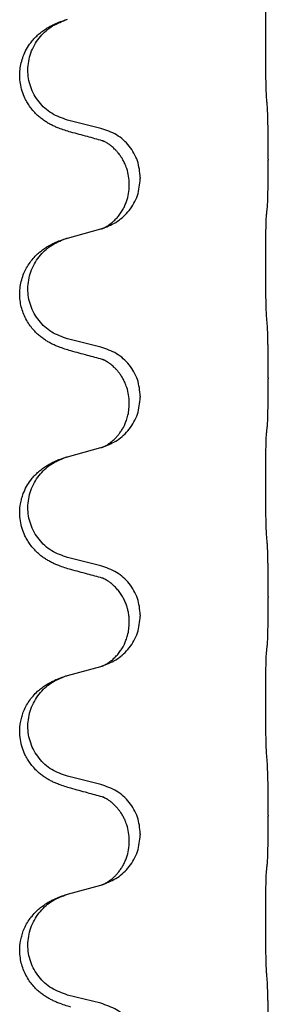
# Model space of a CAD drawing. Units: millimetres. Extents: x -139 to 419, y 0 to 914.
# Drawn here: x 370 to 372, y 772 to 779 of the extents above; entities that cross this region are included whole.
import ezdxf

# ---------------------------------------------------------------- set-up
doc = ezdxf.new("R2010")
doc.units = ezdxf.units.MM
doc.layers.add('1', color=7, linetype='Continuous')

# ---------------------------------------------------------------- blocks, each defined once
blk = doc.blocks.new('588884928_W_0800mm_Artikelnummer_588884939__46', base_point=(702.052, 1667.975))
at = {"color": 7, "linetype": 'Continuous'}
for p, q in [((742.079, 1557.038), (741.594, 1557.158)), ((744.506, 1556.593), (744.506, 1556.578)), ((742.65, 1556.324), (742.65, 1556.309)), ((742.49, 1556.213), (742.49, 1556.228)), ((741.594, 1555.446), (742.079, 1555.578)), ((742.079, 1553.863), (741.594, 1553.983)), ((744.506, 1553.418), (744.506, 1553.403)), ((742.49, 1553.038), (742.49, 1553.053)), ((742.65, 1553.149), (742.65, 1553.134)), ((741.594, 1552.271), (742.079, 1552.403)), ((742.079, 1550.688), (741.594, 1550.808)), ((744.506, 1550.243), (744.506, 1550.228)), ((742.49, 1549.863), (742.49, 1549.878)), ((742.65, 1549.974), (742.65, 1549.959)), ((741.594, 1549.096), (742.079, 1549.228)), ((742.079, 1547.513), (741.594, 1547.633)), ((744.506, 1547.068), (744.506, 1547.053)), ((742.65, 1546.799), (742.65, 1546.784)), ((742.49, 1546.688), (742.49, 1546.703)), ((741.594, 1545.921), (742.079, 1546.053)), ((742.079, 1544.338), (741.594, 1544.458))]:
    blk.add_line(p, q, dxfattribs=at)
for points, knots in [([(744.481, 1557.501), (744.48, 1557.516), (744.478, 1557.548), (744.476, 1557.591), (744.475, 1557.63), (744.474, 1557.668), (744.473, 1557.708), (744.472, 1557.754), (744.471, 1557.803), (744.47, 1557.857), (744.47, 1557.913), (744.469, 1557.974), (744.469, 1558.037), (744.468, 1558.104), (744.468, 1558.172), (744.468, 1558.241), (744.468, 1558.311), (744.468, 1558.38), (744.468, 1558.447), (744.469, 1558.512), (744.469, 1558.574), (744.47, 1558.63), (744.471, 1558.685), (744.472, 1558.733), (744.473, 1558.778), (744.474, 1558.816), (744.475, 1558.852), (744.476, 1558.887), (744.477, 1558.924), (744.48, 1558.95), (744.481, 1558.963)], [0, 0, 0, 0, 0.046953, 0.093907, 0.129088, 0.164268, 0.207492, 0.250717, 0.302117, 0.353517, 0.412542, 0.471567, 0.536839, 0.602112, 0.671343, 0.740575, 0.810424, 0.880273, 0.946734, 1.013196, 1.072944, 1.132691, 1.183927, 1.235163, 1.277048, 1.318933, 1.351549, 1.384167, 1.423495, 1.462821, 1.462821, 1.462821, 1.462821]), ([(741.642, 1556.983), (741.613, 1556.992), (741.553, 1557.009), (741.477, 1557.036), (741.413, 1557.062), (741.361, 1557.087), (741.31, 1557.115), (741.259, 1557.147), (741.209, 1557.184), (741.156, 1557.229), (741.103, 1557.282), (741.053, 1557.344), (741.011, 1557.408), (740.97, 1557.485), (740.933, 1557.579), (740.909, 1557.686), (740.9, 1557.791), (740.904, 1557.892), (740.921, 1557.991), (740.952, 1558.091), (740.998, 1558.189), (741.052, 1558.272), (741.107, 1558.339), (741.159, 1558.391), (741.215, 1558.438), (741.271, 1558.478), (741.327, 1558.512), (741.392, 1558.546), (741.47, 1558.58), (741.531, 1558.601), (741.561, 1558.611)], [0, 0, 0, 0, 0.092881, 0.18576, 0.242386, 0.299016, 0.358155, 0.417293, 0.480659, 0.544042, 0.625342, 0.70664, 0.780696, 0.854782, 0.968427, 1.082129, 1.182757, 1.283343, 1.384283, 1.485259, 1.596109, 1.706913, 1.781629, 1.856309, 1.928328, 2.00035, 2.062606, 2.12485, 2.220875, 2.316902, 2.316902, 2.316902, 2.316902]), ([(741.594, 1557.158), (741.515, 1557.186), (741.357, 1557.241), (741.201, 1557.386), (741.108, 1557.525), (741.057, 1557.64), (741.026, 1557.761), (741.016, 1557.886), (741.028, 1558.011), (741.059, 1558.133), (741.111, 1558.247), (741.2, 1558.381), (741.345, 1558.521), (741.489, 1558.581), (741.561, 1558.611)], [0, 0, 0, 0, 0.248632, 0.497261, 0.622122, 0.747056, 0.871985, 0.996845, 1.12175, 1.246727, 1.371737, 1.496668, 1.728963, 1.96126, 1.96126, 1.96126, 1.96126]), ([(741.561, 1558.611), (741.567, 1558.613), (741.577, 1558.616), (741.588, 1558.619), (741.594, 1558.621)], [0, 0, 0, 0, 0.01712207, 0.03424414, 0.03424414, 0.03424414, 0.03424414]), ([(744.506, 1556.593), (744.506, 1556.636), (744.506, 1556.724), (744.505, 1556.836), (744.504, 1556.93), (744.503, 1556.995), (744.502, 1557.051), (744.501, 1557.124), (744.499, 1557.224), (744.494, 1557.308), (744.492, 1557.35)], [0, 0, 0, 0, 0.1308117, 0.2616236, 0.3370117, 0.4123993, 0.4584946, 0.5045906, 0.630798, 0.7570013, 0.7570013, 0.7570013, 0.7570013]), ([(742.65, 1556.324), (742.642, 1556.406), (742.625, 1556.57), (742.498, 1556.787), (742.313, 1556.957), (742.157, 1557.011), (742.079, 1557.038)], [0, 0, 0, 0, 0.2452438, 0.4904859, 0.7355554, 0.9806267, 0.9806267, 0.9806267, 0.9806267]), ([(742.098, 1556.859), (742.063, 1556.869), (741.991, 1556.888), (741.879, 1556.919), (741.763, 1556.95), (741.683, 1556.972), (741.642, 1556.983)], [0, 0, 0, 0, 0.1110885, 0.222177, 0.3474266, 0.4726762, 0.4726762, 0.4726762, 0.4726762]), ([(742.126, 1556.851), (742.121, 1556.852), (742.112, 1556.854), (742.103, 1556.857), (742.098, 1556.859)], [0, 0, 0, 0, 0.01420073, 0.02839473, 0.02839473, 0.02839473, 0.02839473]), ([(742.49, 1556.228), (742.488, 1556.267), (742.484, 1556.343), (742.462, 1556.431), (742.44, 1556.492), (742.426, 1556.526), (742.411, 1556.555), (742.394, 1556.588), (742.37, 1556.627), (742.34, 1556.669), (742.309, 1556.706), (742.281, 1556.735), (742.254, 1556.759), (742.235, 1556.776), (742.22, 1556.788), (742.208, 1556.797), (742.192, 1556.808), (742.171, 1556.822), (742.148, 1556.836), (742.127, 1556.847), (742.111, 1556.854), (742.102, 1556.858), (742.098, 1556.859)], [0, 0, 0, 0, 0.1142898, 0.2285378, 0.2698647, 0.3111794, 0.3389686, 0.3667623, 0.42178, 0.4768081, 0.5212699, 0.5657199, 0.5977839, 0.6298422, 0.6420788, 0.6543143, 0.6770325, 0.6997588, 0.7286052, 0.7574369, 0.7706502, 0.7838635, 0.7838635, 0.7838635, 0.7838635]), ([(744.492, 1555.89), (744.493, 1555.902), (744.495, 1555.926), (744.497, 1555.96), (744.498, 1555.992), (744.499, 1556.024), (744.5, 1556.06), (744.501, 1556.101), (744.502, 1556.145), (744.503, 1556.195), (744.504, 1556.248), (744.505, 1556.331), (744.506, 1556.441), (744.506, 1556.532), (744.506, 1556.578)], [0, 0, 0, 0, 0.0360729, 0.0721484, 0.1017542, 0.1313587, 0.169349, 0.2073399, 0.2544004, 0.3014606, 0.3580798, 0.4146991, 0.5511899, 0.6876808, 0.6876808, 0.6876808, 0.6876808]), ([(742.108, 1555.587), (742.18, 1555.617), (742.325, 1555.676), (742.499, 1555.844), (742.625, 1556.059), (742.641, 1556.226), (742.65, 1556.309)], [0, 0, 0, 0, 0.2327113, 0.4654194, 0.7135453, 0.9616777, 0.9616777, 0.9616777, 0.9616777]), ([(742.108, 1555.587), (742.111, 1555.588), (742.117, 1555.591), (742.132, 1555.598), (742.152, 1555.609), (742.175, 1555.623), (742.195, 1555.636), (742.211, 1555.648), (742.223, 1555.657), (742.246, 1555.675), (742.28, 1555.706), (742.324, 1555.753), (742.364, 1555.806), (742.399, 1555.861), (742.427, 1555.918), (742.457, 1555.993), (742.484, 1556.091), (742.488, 1556.173), (742.49, 1556.213)], [0, 0, 0, 0, 0.0101139, 0.0202278, 0.049012, 0.0778124, 0.1004881, 0.123155, 0.1353484, 0.1475439, 0.2105094, 0.273528, 0.3410391, 0.4085358, 0.4690273, 0.5295136, 0.6513267, 0.7731424, 0.7731424, 0.7731424, 0.7731424]), ([(744.481, 1555.788), (744.482, 1555.797), (744.483, 1555.814), (744.486, 1555.84), (744.489, 1555.865), (744.491, 1555.882), (744.492, 1555.89)], [0, 0, 0, 0, 0.0262292, 0.0524584, 0.0776433, 0.1028283, 0.1028283, 0.1028283, 0.1028283]), ([(744.481, 1554.326), (744.48, 1554.341), (744.478, 1554.373), (744.476, 1554.416), (744.475, 1554.455), (744.474, 1554.493), (744.473, 1554.533), (744.472, 1554.579), (744.471, 1554.628), (744.47, 1554.682), (744.47, 1554.738), (744.469, 1554.799), (744.469, 1554.862), (744.468, 1554.929), (744.468, 1554.997), (744.468, 1555.066), (744.468, 1555.136), (744.468, 1555.205), (744.468, 1555.272), (744.469, 1555.337), (744.469, 1555.399), (744.47, 1555.455), (744.471, 1555.51), (744.472, 1555.558), (744.473, 1555.603), (744.474, 1555.641), (744.475, 1555.677), (744.476, 1555.712), (744.477, 1555.749), (744.48, 1555.775), (744.481, 1555.788)], [0, 0, 0, 0, 0.046953, 0.093907, 0.129088, 0.164268, 0.207492, 0.250717, 0.302117, 0.353517, 0.412542, 0.471567, 0.536839, 0.602112, 0.671343, 0.740575, 0.810424, 0.880273, 0.946734, 1.013196, 1.072944, 1.132691, 1.183927, 1.235163, 1.277048, 1.318933, 1.351549, 1.384167, 1.423495, 1.462821, 1.462821, 1.462821, 1.462821]), ([(742.079, 1555.578), (742.083, 1555.58), (742.09, 1555.582), (742.098, 1555.584), (742.101, 1555.585)], [0, 0, 0, 0, 0.01154999, 0.02309998, 0.02309998, 0.02309998, 0.02309998]), ([(742.101, 1555.585), (742.102, 1555.585), (742.105, 1555.586), (742.107, 1555.587), (742.108, 1555.587)], [0, 0, 0, 0, 0.003351945, 0.006703937, 0.006703937, 0.006703937, 0.006703937]), ([(741.561, 1555.436), (741.567, 1555.438), (741.577, 1555.441), (741.588, 1555.444), (741.594, 1555.446)], [0, 0, 0, 0, 0.01712207, 0.03424414, 0.03424414, 0.03424414, 0.03424414]), ([(741.642, 1553.808), (741.613, 1553.817), (741.553, 1553.834), (741.477, 1553.861), (741.413, 1553.887), (741.361, 1553.912), (741.31, 1553.94), (741.259, 1553.972), (741.209, 1554.009), (741.156, 1554.054), (741.103, 1554.107), (741.049, 1554.174), (741, 1554.25), (740.959, 1554.335), (740.928, 1554.424), (740.908, 1554.518), (740.9, 1554.616), (740.904, 1554.717), (740.921, 1554.816), (740.95, 1554.91), (740.989, 1554.996), (741.036, 1555.075), (741.093, 1555.149), (741.154, 1555.212), (741.215, 1555.263), (741.271, 1555.303), (741.327, 1555.337), (741.392, 1555.371), (741.47, 1555.405), (741.531, 1555.426), (741.561, 1555.436)], [0, 0, 0, 0, 0.092881, 0.18576, 0.242387, 0.299016, 0.358155, 0.417293, 0.480662, 0.544042, 0.625326, 0.706641, 0.800984, 0.895337, 0.988747, 1.082163, 1.182761, 1.283376, 1.384344, 1.485291, 1.575856, 1.666416, 1.7614, 1.856368, 1.928401, 2.00041, 2.062663, 2.12491, 2.220935, 2.316962, 2.316962, 2.316962, 2.316962]), ([(741.594, 1553.983), (741.515, 1554.011), (741.357, 1554.066), (741.201, 1554.211), (741.108, 1554.35), (741.057, 1554.465), (741.026, 1554.586), (741.016, 1554.711), (741.028, 1554.836), (741.059, 1554.958), (741.111, 1555.072), (741.2, 1555.206), (741.345, 1555.346), (741.489, 1555.406), (741.561, 1555.436)], [0, 0, 0, 0, 0.248632, 0.497261, 0.622122, 0.747056, 0.871985, 0.996845, 1.12175, 1.246727, 1.371737, 1.496668, 1.728963, 1.96126, 1.96126, 1.96126, 1.96126]), ([(744.506, 1553.418), (744.506, 1553.461), (744.506, 1553.549), (744.505, 1553.654), (744.504, 1553.733), (744.503, 1553.792), (744.502, 1553.855), (744.501, 1553.942), (744.499, 1554.049), (744.494, 1554.133), (744.492, 1554.175)], [0, 0, 0, 0, 0.1308117, 0.2616236, 0.3155313, 0.3694388, 0.437014, 0.5045906, 0.630798, 0.7570013, 0.7570013, 0.7570013, 0.7570013]), ([(742.098, 1553.684), (742.063, 1553.694), (741.991, 1553.713), (741.879, 1553.744), (741.763, 1553.775), (741.683, 1553.797), (741.642, 1553.808)], [0, 0, 0, 0, 0.1110885, 0.222177, 0.3474266, 0.4726762, 0.4726762, 0.4726762, 0.4726762]), ([(742.65, 1553.149), (742.642, 1553.231), (742.625, 1553.395), (742.498, 1553.612), (742.313, 1553.782), (742.157, 1553.836), (742.079, 1553.863)], [0, 0, 0, 0, 0.2452438, 0.4904859, 0.7355554, 0.9806267, 0.9806267, 0.9806267, 0.9806267]), ([(742.126, 1553.676), (742.121, 1553.677), (742.112, 1553.679), (742.103, 1553.682), (742.098, 1553.684)], [0, 0, 0, 0, 0.01420073, 0.02839473, 0.02839473, 0.02839473, 0.02839473]), ([(742.49, 1553.053), (742.488, 1553.092), (742.484, 1553.168), (742.462, 1553.256), (742.44, 1553.317), (742.426, 1553.351), (742.411, 1553.38), (742.394, 1553.413), (742.37, 1553.452), (742.34, 1553.494), (742.309, 1553.531), (742.281, 1553.56), (742.254, 1553.584), (742.235, 1553.601), (742.22, 1553.613), (742.208, 1553.622), (742.192, 1553.633), (742.171, 1553.647), (742.148, 1553.661), (742.127, 1553.672), (742.111, 1553.679), (742.102, 1553.683), (742.098, 1553.684)], [0, 0, 0, 0, 0.1142898, 0.2285378, 0.2698647, 0.3111794, 0.3389686, 0.3667623, 0.4217799, 0.4768081, 0.5212699, 0.5657199, 0.5977838, 0.6298422, 0.6420788, 0.6543143, 0.6770325, 0.6997588, 0.7286052, 0.7574369, 0.7706502, 0.7838635, 0.7838635, 0.7838635, 0.7838635]), ([(744.492, 1552.715), (744.493, 1552.727), (744.495, 1552.751), (744.497, 1552.785), (744.498, 1552.817), (744.499, 1552.849), (744.5, 1552.885), (744.501, 1552.926), (744.502, 1552.97), (744.503, 1553.02), (744.504, 1553.073), (744.505, 1553.156), (744.506, 1553.266), (744.506, 1553.357), (744.506, 1553.403)], [0, 0, 0, 0, 0.0360729, 0.0721484, 0.1017542, 0.1313587, 0.169349, 0.2073399, 0.2544004, 0.3014606, 0.3580798, 0.4146991, 0.5511899, 0.6876808, 0.6876808, 0.6876808, 0.6876808]), ([(742.108, 1552.412), (742.18, 1552.442), (742.325, 1552.501), (742.499, 1552.669), (742.625, 1552.884), (742.641, 1553.051), (742.65, 1553.134)], [0, 0, 0, 0, 0.2327113, 0.4654194, 0.7135453, 0.9616777, 0.9616777, 0.9616777, 0.9616777]), ([(742.108, 1552.412), (742.111, 1552.413), (742.117, 1552.416), (742.132, 1552.423), (742.152, 1552.434), (742.175, 1552.448), (742.195, 1552.461), (742.211, 1552.473), (742.223, 1552.482), (742.238, 1552.494), (742.257, 1552.51), (742.283, 1552.535), (742.311, 1552.564), (742.341, 1552.601), (742.371, 1552.642), (742.394, 1552.679), (742.409, 1552.707), (742.42, 1552.729), (742.431, 1552.754), (742.443, 1552.784), (742.455, 1552.817), (742.471, 1552.871), (742.486, 1552.944), (742.488, 1553.007), (742.49, 1553.038)], [0, 0, 0, 0, 0.0101139, 0.0202278, 0.0490121, 0.0778124, 0.1004878, 0.123155, 0.1353489, 0.1475439, 0.1794133, 0.2112882, 0.2553862, 0.2994963, 0.354048, 0.4085861, 0.4296756, 0.4507615, 0.4807228, 0.5106892, 0.5481486, 0.5856098, 0.6794857, 0.7733787, 0.7733787, 0.7733787, 0.7733787]), ([(744.481, 1551.151), (744.48, 1551.166), (744.478, 1551.198), (744.476, 1551.241), (744.475, 1551.28), (744.474, 1551.318), (744.473, 1551.358), (744.472, 1551.404), (744.471, 1551.453), (744.47, 1551.507), (744.47, 1551.563), (744.469, 1551.624), (744.469, 1551.687), (744.468, 1551.754), (744.468, 1551.822), (744.468, 1551.891), (744.468, 1551.961), (744.468, 1552.03), (744.468, 1552.097), (744.469, 1552.162), (744.469, 1552.224), (744.47, 1552.28), (744.471, 1552.335), (744.472, 1552.383), (744.473, 1552.428), (744.474, 1552.466), (744.475, 1552.502), (744.476, 1552.537), (744.477, 1552.574), (744.48, 1552.6), (744.481, 1552.613)], [0, 0, 0, 0, 0.046953, 0.093907, 0.129088, 0.164268, 0.207492, 0.250717, 0.302117, 0.353517, 0.412542, 0.471567, 0.536839, 0.602112, 0.671343, 0.740575, 0.810424, 0.880273, 0.946734, 1.013196, 1.072944, 1.132691, 1.183927, 1.235163, 1.277048, 1.318933, 1.351549, 1.384167, 1.423495, 1.462821, 1.462821, 1.462821, 1.462821]), ([(744.481, 1552.613), (744.482, 1552.622), (744.483, 1552.639), (744.486, 1552.665), (744.489, 1552.69), (744.491, 1552.707), (744.492, 1552.715)], [0, 0, 0, 0, 0.0262292, 0.0524584, 0.0776433, 0.1028283, 0.1028283, 0.1028283, 0.1028283]), ([(742.079, 1552.403), (742.083, 1552.405), (742.09, 1552.407), (742.098, 1552.409), (742.101, 1552.41)], [0, 0, 0, 0, 0.01154999, 0.02309998, 0.02309998, 0.02309998, 0.02309998]), ([(742.101, 1552.41), (742.102, 1552.41), (742.105, 1552.411), (742.107, 1552.412), (742.108, 1552.412)], [0, 0, 0, 0, 0.003351945, 0.006703937, 0.006703937, 0.006703937, 0.006703937]), ([(741.642, 1550.633), (741.613, 1550.642), (741.553, 1550.659), (741.477, 1550.686), (741.413, 1550.712), (741.361, 1550.737), (741.31, 1550.765), (741.259, 1550.797), (741.209, 1550.834), (741.156, 1550.879), (741.103, 1550.932), (741.053, 1550.994), (741.011, 1551.058), (740.97, 1551.135), (740.933, 1551.229), (740.907, 1551.344), (740.898, 1551.465), (740.908, 1551.574), (740.928, 1551.664), (740.955, 1551.748), (740.998, 1551.839), (741.052, 1551.922), (741.107, 1551.989), (741.159, 1552.041), (741.215, 1552.088), (741.271, 1552.128), (741.327, 1552.162), (741.392, 1552.196), (741.47, 1552.23), (741.531, 1552.251), (741.561, 1552.261)], [0, 0, 0, 0, 0.092881, 0.18576, 0.242386, 0.299016, 0.358155, 0.417293, 0.480659, 0.544042, 0.625341, 0.70664, 0.7807, 0.854782, 0.968392, 1.082132, 1.206923, 1.331587, 1.408402, 1.48521, 1.596025, 1.706861, 1.781582, 1.856257, 1.928276, 2.000298, 2.062554, 2.124799, 2.220824, 2.316851, 2.316851, 2.316851, 2.316851]), ([(741.594, 1550.808), (741.515, 1550.836), (741.357, 1550.891), (741.201, 1551.036), (741.108, 1551.175), (741.057, 1551.29), (741.026, 1551.411), (741.016, 1551.536), (741.028, 1551.661), (741.059, 1551.783), (741.111, 1551.897), (741.2, 1552.031), (741.345, 1552.171), (741.489, 1552.231), (741.561, 1552.261)], [0, 0, 0, 0, 0.248632, 0.497261, 0.622122, 0.747056, 0.871985, 0.996845, 1.12175, 1.246727, 1.371737, 1.496668, 1.728964, 1.961261, 1.961261, 1.961261, 1.961261]), ([(741.561, 1552.261), (741.567, 1552.263), (741.577, 1552.266), (741.588, 1552.269), (741.594, 1552.271)], [0, 0, 0, 0, 0.01712211, 0.03424421, 0.03424421, 0.03424421, 0.03424421]), ([(744.506, 1550.243), (744.506, 1550.286), (744.506, 1550.374), (744.505, 1550.481), (744.504, 1550.566), (744.503, 1550.627), (744.502, 1550.687), (744.501, 1550.769), (744.499, 1550.874), (744.494, 1550.958), (744.492, 1551)], [0, 0, 0, 0, 0.1308118, 0.2616236, 0.322906, 0.3841881, 0.4443888, 0.5045906, 0.630798, 0.7570013, 0.7570013, 0.7570013, 0.7570013]), ([(742.098, 1550.509), (742.063, 1550.519), (741.991, 1550.538), (741.879, 1550.569), (741.763, 1550.6), (741.683, 1550.622), (741.642, 1550.633)], [0, 0, 0, 0, 0.1110885, 0.222177, 0.3474266, 0.4726762, 0.4726762, 0.4726762, 0.4726762]), ([(742.65, 1549.974), (742.642, 1550.056), (742.625, 1550.22), (742.498, 1550.437), (742.313, 1550.607), (742.157, 1550.661), (742.079, 1550.688)], [0, 0, 0, 0, 0.2452438, 0.4904859, 0.7355554, 0.9806267, 0.9806267, 0.9806267, 0.9806267]), ([(742.126, 1550.501), (742.121, 1550.502), (742.112, 1550.504), (742.103, 1550.507), (742.098, 1550.509)], [0, 0, 0, 0, 0.01420073, 0.02839473, 0.02839473, 0.02839473, 0.02839473]), ([(742.49, 1549.878), (742.489, 1549.901), (742.488, 1549.947), (742.478, 1550.01), (742.465, 1550.067), (742.449, 1550.12), (742.427, 1550.175), (742.398, 1550.232), (742.363, 1550.288), (742.322, 1550.341), (742.278, 1550.388), (742.243, 1550.419), (742.22, 1550.438), (742.208, 1550.447), (742.192, 1550.458), (742.171, 1550.472), (742.148, 1550.486), (742.127, 1550.497), (742.111, 1550.504), (742.102, 1550.508), (742.098, 1550.509)], [0, 0, 0, 0, 0.0688698, 0.1377619, 0.1902478, 0.242741, 0.3048156, 0.366901, 0.4349194, 0.5029495, 0.5664664, 0.6299296, 0.6421667, 0.6544016, 0.6771196, 0.6998462, 0.7286927, 0.7575242, 0.7707376, 0.7839509, 0.7839509, 0.7839509, 0.7839509]), ([(744.492, 1549.54), (744.493, 1549.552), (744.495, 1549.576), (744.497, 1549.61), (744.498, 1549.642), (744.499, 1549.674), (744.5, 1549.71), (744.501, 1549.751), (744.502, 1549.795), (744.503, 1549.845), (744.504, 1549.898), (744.505, 1549.981), (744.506, 1550.091), (744.506, 1550.182), (744.506, 1550.228)], [0, 0, 0, 0, 0.0360729, 0.0721484, 0.1017542, 0.1313587, 0.169349, 0.2073399, 0.2544004, 0.3014606, 0.3580798, 0.4146991, 0.5511899, 0.6876808, 0.6876808, 0.6876808, 0.6876808]), ([(742.108, 1549.237), (742.18, 1549.267), (742.325, 1549.326), (742.499, 1549.494), (742.625, 1549.709), (742.641, 1549.876), (742.65, 1549.959)], [0, 0, 0, 0, 0.2327113, 0.4654194, 0.7135453, 0.9616777, 0.9616777, 0.9616777, 0.9616777]), ([(742.108, 1549.237), (742.111, 1549.238), (742.117, 1549.241), (742.132, 1549.248), (742.152, 1549.259), (742.175, 1549.273), (742.195, 1549.286), (742.211, 1549.298), (742.223, 1549.307), (742.246, 1549.325), (742.28, 1549.356), (742.324, 1549.403), (742.364, 1549.456), (742.392, 1549.5), (742.409, 1549.532), (742.42, 1549.554), (742.431, 1549.579), (742.443, 1549.609), (742.455, 1549.642), (742.471, 1549.696), (742.486, 1549.769), (742.488, 1549.832), (742.49, 1549.863)], [0, 0, 0, 0, 0.0101139, 0.0202278, 0.0490121, 0.0778124, 0.1004881, 0.123155, 0.1353484, 0.1475439, 0.2105072, 0.2735285, 0.3410546, 0.4085343, 0.4296242, 0.4507098, 0.4806709, 0.5106374, 0.5480969, 0.5855581, 0.679434, 0.7733269, 0.7733269, 0.7733269, 0.7733269]), ([(744.481, 1547.976), (744.48, 1547.991), (744.478, 1548.023), (744.476, 1548.066), (744.475, 1548.105), (744.474, 1548.143), (744.473, 1548.183), (744.472, 1548.229), (744.471, 1548.278), (744.47, 1548.332), (744.47, 1548.388), (744.469, 1548.449), (744.469, 1548.512), (744.468, 1548.579), (744.468, 1548.647), (744.468, 1548.716), (744.468, 1548.786), (744.468, 1548.855), (744.468, 1548.922), (744.469, 1548.987), (744.469, 1549.049), (744.47, 1549.105), (744.471, 1549.16), (744.472, 1549.208), (744.473, 1549.253), (744.474, 1549.291), (744.475, 1549.327), (744.476, 1549.362), (744.477, 1549.399), (744.48, 1549.425), (744.481, 1549.438)], [0, 0, 0, 0, 0.046953, 0.093907, 0.129088, 0.164268, 0.207492, 0.250717, 0.302117, 0.353517, 0.412542, 0.471567, 0.536839, 0.602112, 0.671343, 0.740575, 0.810424, 0.880273, 0.946734, 1.013196, 1.072944, 1.132691, 1.183927, 1.235163, 1.277048, 1.318933, 1.351549, 1.384167, 1.423495, 1.462821, 1.462821, 1.462821, 1.462821]), ([(744.481, 1549.438), (744.482, 1549.447), (744.483, 1549.464), (744.486, 1549.49), (744.489, 1549.515), (744.491, 1549.532), (744.492, 1549.54)], [0, 0, 0, 0, 0.0262292, 0.0524584, 0.0776433, 0.1028283, 0.1028283, 0.1028283, 0.1028283]), ([(742.079, 1549.228), (742.083, 1549.23), (742.09, 1549.232), (742.098, 1549.234), (742.101, 1549.235)], [0, 0, 0, 0, 0.01154999, 0.02309998, 0.02309998, 0.02309998, 0.02309998]), ([(742.101, 1549.235), (742.102, 1549.235), (742.105, 1549.236), (742.107, 1549.237), (742.108, 1549.237)], [0, 0, 0, 0, 0.003351945, 0.006703937, 0.006703937, 0.006703937, 0.006703937]), ([(741.642, 1547.458), (741.613, 1547.467), (741.553, 1547.484), (741.477, 1547.511), (741.413, 1547.537), (741.361, 1547.562), (741.31, 1547.59), (741.259, 1547.622), (741.209, 1547.659), (741.156, 1547.704), (741.103, 1547.757), (741.053, 1547.819), (741.011, 1547.883), (740.97, 1547.96), (740.933, 1548.054), (740.907, 1548.169), (740.898, 1548.29), (740.908, 1548.399), (740.928, 1548.489), (740.953, 1548.567), (740.989, 1548.646), (741.036, 1548.725), (741.093, 1548.799), (741.154, 1548.862), (741.215, 1548.913), (741.271, 1548.953), (741.327, 1548.987), (741.392, 1549.021), (741.47, 1549.055), (741.531, 1549.076), (741.561, 1549.086)], [0, 0, 0, 0, 0.092881, 0.18576, 0.242386, 0.299016, 0.358155, 0.417293, 0.480659, 0.544042, 0.625341, 0.70664, 0.7807, 0.854782, 0.968392, 1.082132, 1.206918, 1.331588, 1.408417, 1.485209, 1.57575, 1.666333, 1.761323, 1.856286, 1.928318, 2.000327, 2.062581, 2.124828, 2.220853, 2.31688, 2.31688, 2.31688, 2.31688]), ([(741.594, 1547.633), (741.515, 1547.661), (741.357, 1547.716), (741.201, 1547.861), (741.108, 1548), (741.057, 1548.115), (741.026, 1548.236), (741.016, 1548.361), (741.028, 1548.486), (741.059, 1548.608), (741.111, 1548.722), (741.2, 1548.856), (741.345, 1548.996), (741.489, 1549.056), (741.561, 1549.086)], [0, 0, 0, 0, 0.248632, 0.497261, 0.622122, 0.747056, 0.871985, 0.996845, 1.12175, 1.246727, 1.371737, 1.496668, 1.728964, 1.961261, 1.961261, 1.961261, 1.961261]), ([(741.561, 1549.086), (741.567, 1549.088), (741.577, 1549.091), (741.588, 1549.094), (741.594, 1549.096)], [0, 0, 0, 0, 0.01712211, 0.03424421, 0.03424421, 0.03424421, 0.03424421]), ([(744.506, 1547.068), (744.506, 1547.111), (744.506, 1547.199), (744.505, 1547.311), (744.504, 1547.405), (744.503, 1547.47), (744.502, 1547.526), (744.501, 1547.599), (744.498, 1547.699), (744.494, 1547.783), (744.492, 1547.825)], [0, 0, 0, 0, 0.1308117, 0.2616236, 0.3370116, 0.4123993, 0.4584948, 0.5045906, 0.6307946, 0.7570001, 0.7570001, 0.7570001, 0.7570001]), ([(742.098, 1547.334), (742.063, 1547.344), (741.991, 1547.363), (741.879, 1547.394), (741.763, 1547.425), (741.683, 1547.447), (741.642, 1547.458)], [0, 0, 0, 0, 0.1110885, 0.222177, 0.3474266, 0.4726762, 0.4726762, 0.4726762, 0.4726762]), ([(742.65, 1546.799), (742.642, 1546.881), (742.625, 1547.045), (742.498, 1547.262), (742.313, 1547.432), (742.157, 1547.486), (742.079, 1547.513)], [0, 0, 0, 0, 0.2452438, 0.4904859, 0.7355554, 0.9806267, 0.9806267, 0.9806267, 0.9806267]), ([(742.126, 1547.326), (742.121, 1547.327), (742.112, 1547.329), (742.103, 1547.332), (742.098, 1547.334)], [0, 0, 0, 0, 0.01420073, 0.02839473, 0.02839473, 0.02839473, 0.02839473]), ([(742.49, 1546.703), (742.488, 1546.742), (742.484, 1546.818), (742.462, 1546.906), (742.44, 1546.967), (742.426, 1547.001), (742.411, 1547.03), (742.398, 1547.056), (742.383, 1547.081), (742.364, 1547.111), (742.34, 1547.143), (742.309, 1547.181), (742.272, 1547.218), (742.241, 1547.246), (742.22, 1547.263), (742.208, 1547.272), (742.192, 1547.283), (742.171, 1547.297), (742.148, 1547.311), (742.127, 1547.322), (742.111, 1547.329), (742.102, 1547.333), (742.098, 1547.334)], [0, 0, 0, 0, 0.1142898, 0.2285379, 0.2698638, 0.3111795, 0.338971, 0.3667623, 0.3972021, 0.427643, 0.4726319, 0.5176393, 0.573754, 0.62984, 0.6420771, 0.6543121, 0.67703, 0.6997566, 0.7286031, 0.7574347, 0.770648, 0.7838613, 0.7838613, 0.7838613, 0.7838613]), ([(744.492, 1546.365), (744.493, 1546.377), (744.495, 1546.401), (744.497, 1546.435), (744.498, 1546.467), (744.499, 1546.499), (744.5, 1546.535), (744.501, 1546.576), (744.502, 1546.62), (744.503, 1546.67), (744.504, 1546.723), (744.505, 1546.806), (744.506, 1546.916), (744.506, 1547.007), (744.506, 1547.053)], [0, 0, 0, 0, 0.0360729, 0.0721484, 0.1017542, 0.1313587, 0.169349, 0.2073399, 0.2544004, 0.3014606, 0.3580798, 0.4146991, 0.5511899, 0.6876808, 0.6876808, 0.6876808, 0.6876808]), ([(742.108, 1546.062), (742.18, 1546.092), (742.325, 1546.151), (742.499, 1546.319), (742.625, 1546.534), (742.641, 1546.701), (742.65, 1546.784)], [0, 0, 0, 0, 0.2327113, 0.4654194, 0.7135453, 0.9616777, 0.9616777, 0.9616777, 0.9616777]), ([(742.108, 1546.062), (742.111, 1546.063), (742.117, 1546.066), (742.132, 1546.073), (742.152, 1546.084), (742.175, 1546.098), (742.195, 1546.111), (742.211, 1546.123), (742.223, 1546.132), (742.238, 1546.144), (742.257, 1546.16), (742.283, 1546.185), (742.311, 1546.214), (742.341, 1546.25), (742.371, 1546.292), (742.401, 1546.34), (742.427, 1546.393), (742.457, 1546.468), (742.484, 1546.566), (742.488, 1546.648), (742.49, 1546.688)], [0, 0, 0, 0, 0.0101139, 0.0202278, 0.0490121, 0.0778124, 0.1004878, 0.123155, 0.1353489, 0.1475439, 0.1794131, 0.2112883, 0.2553878, 0.2994961, 0.3540375, 0.408587, 0.4690746, 0.529565, 0.651378, 0.7731937, 0.7731937, 0.7731937, 0.7731937]), ([(744.481, 1546.263), (744.482, 1546.272), (744.483, 1546.289), (744.486, 1546.315), (744.489, 1546.34), (744.491, 1546.357), (744.492, 1546.365)], [0, 0, 0, 0, 0.0262292, 0.0524584, 0.0776433, 0.1028283, 0.1028283, 0.1028283, 0.1028283]), ([(744.481, 1544.801), (744.48, 1544.816), (744.478, 1544.848), (744.476, 1544.891), (744.475, 1544.93), (744.474, 1544.968), (744.473, 1545.008), (744.472, 1545.054), (744.471, 1545.103), (744.47, 1545.157), (744.47, 1545.213), (744.469, 1545.274), (744.469, 1545.337), (744.468, 1545.404), (744.468, 1545.472), (744.468, 1545.541), (744.468, 1545.611), (744.468, 1545.68), (744.468, 1545.747), (744.469, 1545.812), (744.469, 1545.874), (744.47, 1545.93), (744.471, 1545.985), (744.472, 1546.033), (744.473, 1546.078), (744.474, 1546.116), (744.475, 1546.152), (744.476, 1546.187), (744.477, 1546.224), (744.48, 1546.25), (744.481, 1546.263)], [0, 0, 0, 0, 0.046953, 0.093907, 0.129088, 0.164268, 0.207492, 0.250717, 0.302117, 0.353517, 0.412542, 0.471567, 0.536839, 0.602112, 0.671343, 0.740575, 0.810424, 0.880273, 0.946734, 1.013196, 1.072944, 1.132691, 1.183927, 1.235163, 1.277048, 1.318933, 1.351549, 1.384167, 1.423495, 1.462821, 1.462821, 1.462821, 1.462821]), ([(742.079, 1546.053), (742.083, 1546.055), (742.09, 1546.057), (742.098, 1546.059), (742.101, 1546.06)], [0, 0, 0, 0, 0.01154999, 0.02309998, 0.02309998, 0.02309998, 0.02309998]), ([(742.101, 1546.06), (742.102, 1546.06), (742.105, 1546.061), (742.107, 1546.062), (742.108, 1546.062)], [0, 0, 0, 0, 0.003351945, 0.006703937, 0.006703937, 0.006703937, 0.006703937]), ([(741.642, 1544.283), (741.613, 1544.292), (741.553, 1544.309), (741.477, 1544.336), (741.413, 1544.362), (741.361, 1544.387), (741.31, 1544.415), (741.259, 1544.447), (741.209, 1544.484), (741.156, 1544.529), (741.103, 1544.582), (741.049, 1544.649), (741, 1544.725), (740.959, 1544.81), (740.928, 1544.899), (740.906, 1545), (740.898, 1545.115), (740.908, 1545.224), (740.928, 1545.314), (740.953, 1545.392), (740.989, 1545.471), (741.036, 1545.55), (741.093, 1545.624), (741.154, 1545.687), (741.215, 1545.738), (741.271, 1545.778), (741.327, 1545.812), (741.392, 1545.846), (741.47, 1545.88), (741.531, 1545.901), (741.561, 1545.911)], [0, 0, 0, 0, 0.092881, 0.18576, 0.242387, 0.299016, 0.358155, 0.417293, 0.480662, 0.544042, 0.625326, 0.706641, 0.80099, 0.895336, 0.988721, 1.082165, 1.206914, 1.331618, 1.408451, 1.48524, 1.57578, 1.666363, 1.761353, 1.856316, 1.928348, 2.000358, 2.062611, 2.124858, 2.220883, 2.31691, 2.31691, 2.31691, 2.31691]), ([(741.594, 1544.458), (741.515, 1544.486), (741.357, 1544.541), (741.201, 1544.686), (741.108, 1544.825), (741.057, 1544.94), (741.026, 1545.061), (741.016, 1545.186), (741.028, 1545.311), (741.059, 1545.433), (741.111, 1545.547), (741.2, 1545.681), (741.345, 1545.821), (741.489, 1545.881), (741.561, 1545.911)], [0, 0, 0, 0, 0.248632, 0.497261, 0.622122, 0.747056, 0.871985, 0.996845, 1.12175, 1.246727, 1.371737, 1.496668, 1.728964, 1.961261, 1.961261, 1.961261, 1.961261]), ([(741.561, 1545.911), (741.567, 1545.913), (741.577, 1545.916), (741.588, 1545.919), (741.594, 1545.921)], [0, 0, 0, 0, 0.01712211, 0.03424421, 0.03424421, 0.03424421, 0.03424421]), ([(744.506, 1543.893), (744.506, 1543.936), (744.506, 1544.024), (744.505, 1544.131), (744.504, 1544.216), (744.503, 1544.277), (744.502, 1544.337), (744.501, 1544.419), (744.498, 1544.524), (744.494, 1544.608), (744.492, 1544.65)], [0, 0, 0, 0, 0.1308118, 0.2616236, 0.3229059, 0.384188, 0.4443891, 0.5045906, 0.6307946, 0.7570001, 0.7570001, 0.7570001, 0.7570001]), ([(742.65, 1543.624), (742.642, 1543.706), (742.625, 1543.87), (742.498, 1544.087), (742.313, 1544.257), (742.157, 1544.311), (742.079, 1544.338)], [0, 0, 0, 0, 0.2452438, 0.4904859, 0.7355554, 0.9806267, 0.9806267, 0.9806267, 0.9806267])]:
    blk.add_open_spline(points, degree=3, knots=knots, dxfattribs=at)
for points in [[(744.492, 1557.35), (744.49, 1557.375), (744.486, 1557.425), (744.482, 1557.476), (744.481, 1557.501)], [(744.492, 1554.175), (744.49, 1554.2), (744.486, 1554.25), (744.482, 1554.301), (744.481, 1554.326)], [(744.492, 1551), (744.49, 1551.025), (744.486, 1551.075), (744.482, 1551.126), (744.481, 1551.151)], [(744.492, 1547.825), (744.49, 1547.85), (744.486, 1547.9), (744.482, 1547.951), (744.481, 1547.976)], [(744.492, 1544.65), (744.49, 1544.675), (744.486, 1544.725), (744.482, 1544.776), (744.481, 1544.801)]]:
    blk.add_open_spline(points, degree=3, dxfattribs=at)
blk = doc.blocks.new('588884928_W_0800mm_Artikelnummer_588884939__47', base_point=(702.052, 1667.975))
blk.add_blockref('588884928_W_0800mm_Artikelnummer_588884939__46', (702.052, 1667.975))
blk = doc.blocks.new('Bgr_HL50W_0__54', base_point=(708.05, 1596.875))
blk.add_blockref('588884928_W_0800mm_Artikelnummer_588884939__47', (702.052, 1667.975))
blk = doc.blocks.new('SA_links1', base_point=(708.05, 1596.875))
blk.add_blockref('Bgr_HL50W_0__54', (708.05, 1596.875))
blk = doc.blocks.new('1__55', base_point=(268.606, 1465.108))
blk.add_blockref('SA_links1', (708.05, 1596.875))
blk = doc.blocks.new('Bgr_HL50W_0__56', base_point=(268.606, 1465.108))
at = {"layer": '1'}
blk.add_blockref('1__55', (268.606, 1465.108), dxfattribs=at)
blk = doc.blocks.new('TOP__57', base_point=(300.276, 1465.108))
blk.add_blockref('Bgr_HL50W_0__56', (268.606, 1465.108))
blk = doc.blocks.new('1__96', base_point=(100190, 101900))
at = {"xscale": 0.5, "yscale": 0.5, "zscale": 0.5}
blk.add_blockref('TOP__57', (150.1381, 732.5542), dxfattribs=at)

msp = doc.modelspace()

# ---------------------------------------------------------------- block references
at = {"layer": '1'}
msp.add_blockref('1__96', (100190, 101900), dxfattribs=at)

doc.saveas('drawing.dxf')
